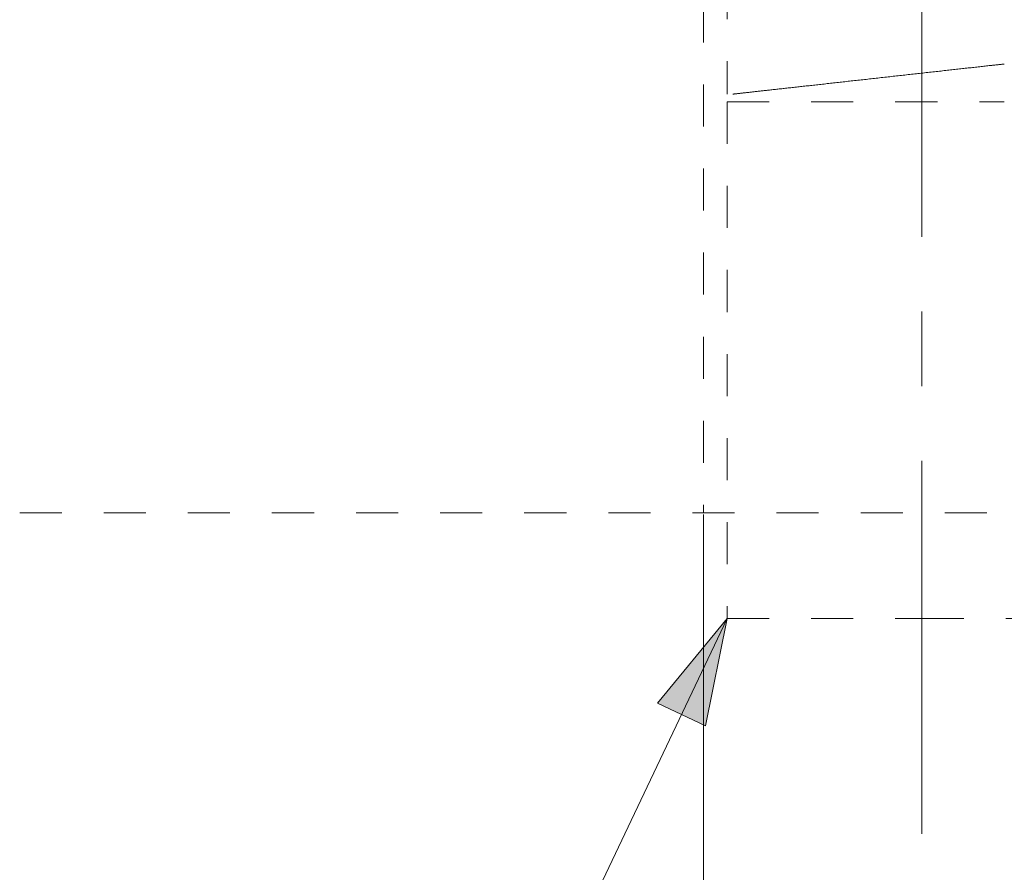
# Model space of a CAD drawing. Units: millimetres. Extents: x 0 to 250, y -250 to 0.
# Drawn here: x 23 to 48, y -221 to -200 of the extents above; entities that cross this region are included whole.
import ezdxf

# ---------------------------------------------------------------- set-up
doc = ezdxf.new("R2010")
doc.units = ezdxf.units.MM
doc.header["$MEASUREMENT"] = 0
for name, pattern in [('AI-Linetype-2202', [2.082873, 1.041436, -1.041436]), ('AI-Linetype-3236', [2.082873, 1.041436, -1.041436]), ('AI-Linetype-3260', [2.082873, 1.041436, -1.041436]), ('AI-Linetype-3261', [2.082873, 1.041436, -1.041436]), ('AI-Linetype-3262', [2.082873, 1.041436, -1.041436]), ('AI-Linetype-3263', [2.082873, 1.041436, -1.041436]), ('AI-Linetype-3264', [2.082873, 1.041436, -1.041436]), ('AI-Linetype-3265', [2.082873, 1.041436, -1.041436]), ('AI-Linetype-7850', [14.796746, 9.248015, -1.849577, 1.849577, -1.849577])]:
    doc.linetypes.add(name, pattern=pattern)
doc.layers.add('Layer 1', color=7, linetype='Continuous', lineweight=0)

msp = doc.modelspace()

# ---------------------------------------------------------------- hatches: boundary and pattern name
at = {"layer": 'Layer 1', "transparency": 33554687}
h = msp.add_hatch(color=256, dxfattribs=at)
h.dxf.hatch_style = 2
h.paths.add_polyline_path([(40.897, -214.827), (39.175, -216.921), (40.363, -217.485)])

# ---------------------------------------------------------------- linework, layer by layer
at = {"layer": 'Layer 1', "linetype": 'AI-Linetype-3236'}
msp.add_line((40.313, -91.203), (40.313, -212.208), dxfattribs=at)
at = {"layer": 'Layer 1', "linetype": 'AI-Linetype-7850'}
msp.add_line((45.72, -196.119), (45.72, -221.091), dxfattribs=at)
at = {"layer": 'Layer 1', "linetype": 'AI-Linetype-3264'}
msp.add_line((40.897, -196.854), (40.897, -201.836), dxfattribs=at)
at = {"layer": 'Layer 1', "linetype": 'AI-Linetype-3265'}
msp.add_line((40.897, -202.026), (40.897, -214.827), dxfattribs=at)
at = {"layer": 'Layer 1', "linetype": 'AI-Linetype-2202'}
msp.add_line((23.377, -212.21), (117.339, -212.2), dxfattribs=at)
at = {"layer": 'Layer 1'}
for p, q in [((40.313, -212.252), (40.313, -237.452)), ((40.897, -214.827), (33.969, -229.423)), ((40.897, -214.827), (39.175, -216.921)), ((40.363, -217.485), (40.897, -214.827)), ((39.175, -216.921), (40.363, -217.485))]:
    msp.add_line(p, q, dxfattribs=at)
at = {"layer": 'Layer 1', "linetype": 'AI-Linetype-3260'}
msp.add_line((40.897, -214.827), (45.72, -214.827), dxfattribs=at)
at = {"layer": 'Layer 1', "linetype": 'AI-Linetype-3261'}
msp.add_line((45.72, -214.827), (50.542, -214.827), dxfattribs=at)
at = {"layer": 'Layer 1', "linetype": 'AI-Linetype-3263'}
for points in [[(46.903, -201.184), (47.098, -201.162), (47.284, -201.142), (47.45, -201.123)], [(47.45, -201.123), (47.559, -201.111), (47.658, -201.1), (47.758, -201.089)], [(44.337, -201.469), (44.56, -201.444), (44.786, -201.419), (45.012, -201.394)], [(45.012, -201.394), (45.231, -201.37), (45.45, -201.345), (45.665, -201.321)], [(45.665, -201.321), (45.887, -201.297), (46.105, -201.273), (46.314, -201.249)], [(46.314, -201.249), (46.518, -201.227), (46.715, -201.205), (46.903, -201.184)], [(42.512, -201.672), (42.688, -201.652), (42.875, -201.631), (43.07, -201.61)], [(43.07, -201.61), (43.271, -201.588), (43.48, -201.564), (43.694, -201.54)], [(43.694, -201.54), (43.904, -201.517), (44.119, -201.493), (44.337, -201.469)], [(41.038, -201.836), (41.105, -201.828), (41.173, -201.821), (41.262, -201.811)], [(41.262, -201.811), (41.353, -201.801), (41.467, -201.788), (41.594, -201.774)], [(41.594, -201.774), (41.718, -201.76), (41.856, -201.745), (42.007, -201.728)], [(42.007, -201.728), (42.163, -201.711), (42.332, -201.692), (42.512, -201.672)]]:
    msp.add_open_spline(points, degree=3, dxfattribs=at)
at = {"layer": 'Layer 1', "linetype": 'AI-Linetype-3262'}
msp.add_open_spline([(40.897, -202.027), (40.905, -202.027), (40.913, -202.027), (40.939, -202.027), (40.964, -202.027), (41.007, -202.027), (41.062, -202.027), (41.117, -202.027), (41.184, -202.027), (41.264, -202.027), (41.345, -202.027), (41.438, -202.027), (41.544, -202.027), (41.649, -202.027), (41.766, -202.027), (41.894, -202.027), (42.022, -202.027), (42.161, -202.027), (42.31, -202.027), (42.459, -202.027), (42.617, -202.027), (42.784, -202.027), (42.951, -202.027), (43.126, -202.027), (43.308, -202.027), (43.491, -202.027), (43.68, -202.027), (43.874, -202.027), (44.069, -202.027), (44.268, -202.027), (44.472, -202.027), (44.675, -202.027), (44.882, -202.027), (45.09, -202.027), (45.299, -202.027), (45.509, -202.027), (45.72, -202.027), (45.93, -202.027), (46.141, -202.027), (46.349, -202.027), (46.557, -202.027), (46.764, -202.027), (46.968, -202.027), (47.172, -202.027), (47.374, -202.027), (47.565, -202.027), (47.63, -202.027), (47.694, -202.027), (47.758, -202.027)], degree=3, knots=[0, 0, 0, 0, 1, 1, 1, 2, 2, 2, 3, 3, 3, 4, 4, 4, 5, 5, 5, 6, 6, 6, 7, 7, 7, 8, 8, 8, 9, 9, 9, 10, 10, 10, 11, 11, 11, 12, 12, 12, 13, 13, 13, 14, 14, 14, 15, 15, 15, 16, 16, 16, 16], dxfattribs=at)

doc.saveas('drawing.dxf')
